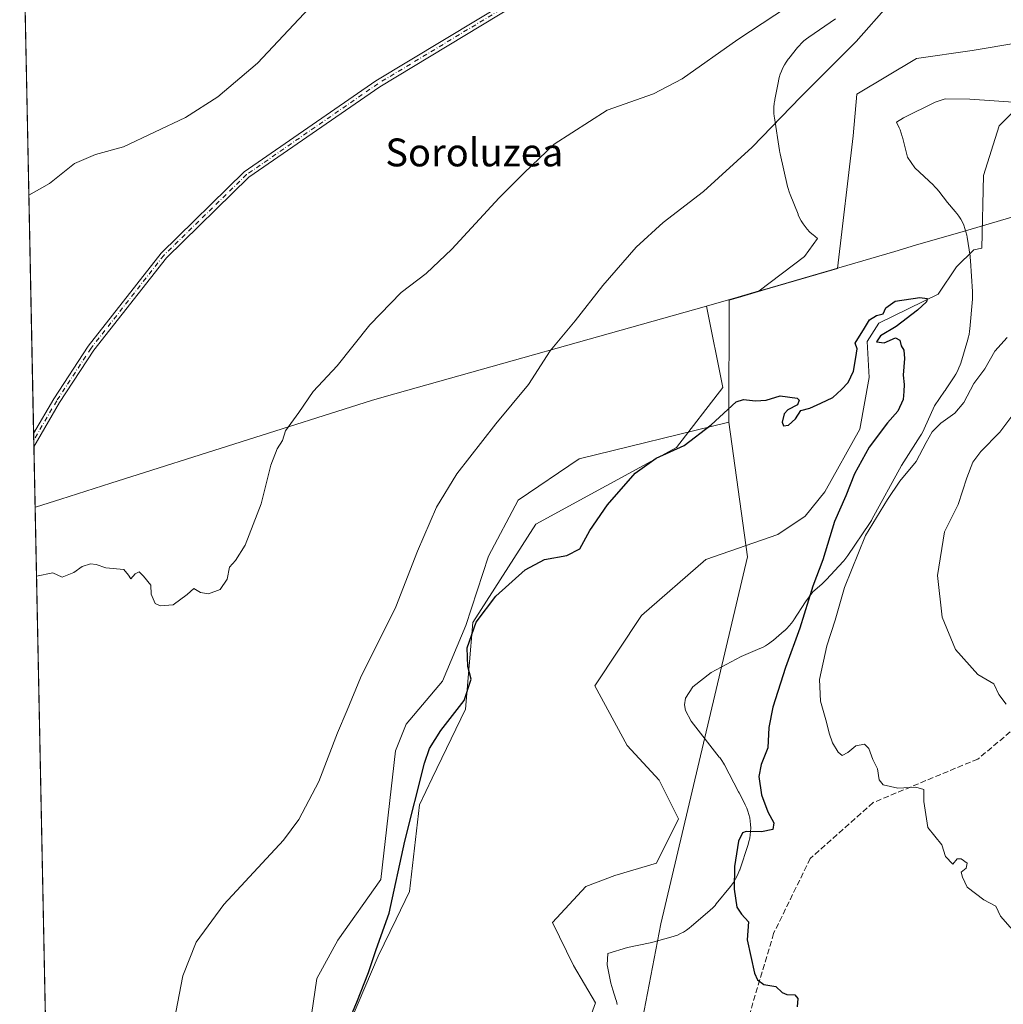
# Model space of a CAD drawing. Units: metres. Extents: x 637546 to 640990, y 4759887 to 4762269.
# Drawn here: x 637546 to 637829, y 4761838 to 4762120 of the extents above; entities that cross this region are included whole.
import ezdxf
from ezdxf.enums import TextEntityAlignment as Align

# ---------------------------------------------------------------- set-up
doc = ezdxf.new("R2010")
doc.units = ezdxf.units.M
doc.header["$MEASUREMENT"] = 0
doc.linetypes.add('DGN Style 3', pattern=[2.307223458686699, 1.648016756204785, -0.6592067024819142])
doc.linetypes.add('DGN Style 4', pattern=[2.6384748266838614, 1.318413404963828, -0.6592067024819142, 0.001648016756204785, -0.6592067024819142])
for name, color, linetype, lineweight in [('Arbolado forestal CxS', 92, 'Continuous', 0), ('Camino Cxs', 7, 'Continuous', 0), ('Camino eje', 30, 'DGN Style 4', 13), ('Comarca CxS', 21, 'Continuous', 0), ('Comunidad Autónoma CxS', 142, 'Continuous', 0), ('Corriente natural lineal', 142, 'Continuous', 13), ('Curva de nivel maestra', 30, 'Continuous', 30), ('Curva de nivel normal', 30, 'Continuous', 0), ('Espacio natural protegido', 121, 'Continuous', 13), ('Espacio natural protegido CxS', 121, 'Continuous', 0), ('Municipio', 91, 'Continuous', 13), ('Municipio CxS', 4, 'Continuous', 0), ('Prado CxS', 92, 'Continuous', 0), ('Provincia CxS', 1, 'Continuous', 0), ('Senda', 7, 'DGN Style 3', 0), ('Texto cartográfico', 7, 'Continuous', 0)]:
    doc.layers.add(name, color=color, linetype=linetype, lineweight=lineweight)
doc.styles.add('Style-Arial', font='txt')

# ---------------------------------------------------------------- blocks, each defined once
blk = doc.blocks.new('*U8')
at = {"layer": 'Arbolado forestal CxS', "color": 92, "linetype": 'Continuous', "lineweight": 0}
blk.add_polyline3d([(637721.1404999997, 4761813.444900001, 921.1377999999969), (637730.2121000001, 4761860.657299999, 921.9081000000006), (637755.0887000002, 4761966.036499999, 923.4216000000015), (637749.7509000005, 4762004.656500001, 924.8718999999984), (637749.8233000003, 4762039.759099999, 927.2761000000029), (637752.5340999998, 4762040.529300001, 927.2603999999993), (637760.2043000003, 4762042.7689, 927.2027999999991), (637780.9303000001, 4762048.8167, 926.7206000000006), (637785.3948999997, 4762086.878900001, 927.5820999999996), (637786.534, 4762098.842900001, 928.0338000000047), (637803.6272999998, 4762109.097300001, 928.6739999999991), (637819.5796999997, 4762111.375700001, 928.3331000000036), (637846.3591, 4762115.932700001, 928.258799999996)], dxfattribs=at)

msp = doc.modelspace()

# ---------------------------------------------------------------- linework, layer by layer
at = {"layer": 'Arbolado forestal CxS', "color": 92, "linetype": 'Continuous', "lineweight": 0}
for points in [[(637846.7805000005, 4762206.2093, 937.6952000000019), (637858.3240999999, 4762191.7049, 935.1981999999989), (637873.7072999999, 4762174.043099999, 930.7939000000043), (637871.1350999996, 4762166.268100001, 930.351999999999), (637876.5559, 4762145.556700001, 928.9401000000071), (637856.0443000002, 4762127.896299999, 928.6821000000054), (637846.3591, 4762115.932700001, 928.258799999996), (637819.5796999997, 4762111.375700001, 928.3331000000036), (637803.6272999998, 4762109.097300001, 928.6739999999991), (637786.534, 4762098.842900001, 928.0338000000047), (637785.3948999997, 4762086.878900001, 927.5820999999996), (637780.9303000001, 4762048.8167, 926.7206000000006), (637760.2043000003, 4762042.7689, 927.2027999999991), (637752.5340999998, 4762040.529300001, 927.2603999999993), (637749.8233000003, 4762039.759099999, 927.2761000000029), (637749.7509000005, 4762004.656500001, 924.8718999999984)], [(637749.7509000005, 4762004.656500001, 924.8718999999984), (637755.0887000002, 4761966.036499999, 923.4216000000015), (637730.2121000001, 4761860.657299999, 921.9081000000006), (637721.1404999997, 4761813.444900001, 921.1377999999969), (637724.4126000004, 4761781.762900001, 921.5795000000071), (637736.5559, 4761750.922499999, 921.9006999999983), (637749.6867000004, 4761704.860500001, 918.0311999999976), (637752.2648, 4761675.703299999, 918.8629999999977), (637747.8757999997, 4761645.7487, 916.6664000000019), (637735.4254999999, 4761607.350500001, 915.9815999999993), (637729.7955, 4761576.096899999, 915.2988000000041), (637707.7248999998, 4761510.2963, 914.0170000000071), (637686.8328999998, 4761456.324100001, 913.6307999999991), (637659.2937000003, 4761432.816500001, 913.4416000000057), (637641.0038999999, 4761405.7161, 912.2165999999999), (637620.8223000001, 4761399.531099999, 912.3981000000058), (637573.2445, 4761397.155900001, 910.8945999999996), (637562.5477, 4761389.954399999, 910.7731000000058)], [(637618.8753000004, 4761758.986099999, 925.2060999999958), (637631.4961000001, 4761845.024900001, 926.8329999999987), (637637.5944999997, 4761855.9647, 926.5717000000004), (637649.8942999998, 4761873.4003, 926.3732000000019), (637654.1224999997, 4761910.3369, 928.0969999999943), (637657.1199000003, 4761918.0285, 928.1189000000013), (637667.6333999997, 4761930.3409, 927.514599999995), (637674.2489, 4761946.3737, 926.6071999999986), (637680.7764999997, 4761966.215299999, 927.7201999999961), (637689.2971000001, 4761982.2919, 927.8695000000008), (637706.8069000002, 4761994.132099999, 926.7817000000069), (637749.7509000005, 4762004.656500001, 924.8718999999984), (637755.0887000002, 4761966.036499999, 923.4216000000015), (637730.2121000001, 4761860.657299999, 921.9081000000006), (637721.1404999997, 4761813.444900001, 921.1377999999969)], [(637749.7509000005, 4762004.656500001, 924.8718999999984), (637706.8069000002, 4761994.132099999, 926.7817000000069), (637689.2971000001, 4761982.2919, 927.8695000000008), (637680.7764999997, 4761966.215299999, 927.7201999999961), (637674.2489, 4761946.3737, 926.6071999999986), (637667.6333999997, 4761930.3409, 927.514599999995), (637657.1199000003, 4761918.0285, 928.1189000000013), (637654.1224999997, 4761910.3369, 928.0969999999943), (637649.8942999998, 4761873.4003, 926.3732000000019), (637637.5944999997, 4761855.9647, 926.5717000000004), (637631.4961000001, 4761845.024900001, 926.8329999999987), (637618.8753000004, 4761758.986099999, 925.2060999999958)]]:
    msp.add_polyline3d(points, dxfattribs=at)
at = {"layer": 'Camino Cxs', "color": 7, "linetype": 'Continuous', "lineweight": 0, "extrusion": (-0.01340356399225905, -0.02303759078073831, 0.9996447438381922), "elevation": -117315.1103834057, "flags": 128}
msp.add_lwpolyline([(-1843694.439164894, 4435115.678739897), (-1843694.439164895, 4435100.96373684)], dxfattribs=at)
at = {"layer": 'Camino Cxs', "color": 7, "linetype": 'Continuous', "lineweight": 0, "extrusion": (0.000641821279659492, -0.03191670115783645, 0.9994903262426538), "elevation": -150642.9172620598, "flags": 128}
msp.add_lwpolyline([(733162.3608864457, 4745826.823929572), (733162.3608864457, 4745830.670667299)], dxfattribs=at)
at = {"layer": 'Camino Cxs', "color": 7, "linetype": 'Continuous', "lineweight": 0}
msp.add_polyline3d([(637557.7285000002, 4762010.328700001, 936.0132000000013), (637550.3311000001, 4761997.614399999, 935.6209999999993), (637550.2538000002, 4762001.4584, 935.7437999999967), (637556.0261000004, 4762011.3795, 936.0638999999937), (637565.9167, 4762026.506300001, 936.3359999999958), (637586.8494999995, 4762053.253699999, 937.043399999995), (637610.7207000004, 4762076.5427, 938.1309999999941), (637648.4886999996, 4762102.689900001, 937.8899999999995), (637707.0669, 4762138.068700001, 938.0307999999932), (637789.3557000002, 4762184.4287, 938.8941000000051), (637821.7357000001, 4762205.7009, 938.9667000000045), (637826.5651000004, 4762205.798900001, 938.8090999999986), (637790.3901000004, 4762182.7159, 938.9020000000019), (637708.0749000004, 4762136.3411, 937.9997000000004), (637649.5758999997, 4762101.0101, 937.8024000000006), (637611.9971000003, 4762074.993899999, 937.995299999995), (637588.3419000005, 4762051.9157, 936.9382000000041), (637567.5440999996, 4762025.340700001, 936.3306000000011)], close=True, dxfattribs=at)
for points in [[(637550.2538000002, 4762001.4583, 935.7437999999967), (637556.0261000004, 4762011.3795, 936.0638999999937), (637565.9167, 4762026.506300001, 936.3359999999958), (637586.8494999995, 4762053.253699999, 937.043399999995), (637610.7207000004, 4762076.5427, 938.1309999999941), (637648.4886999996, 4762102.689900001, 937.8899999999995), (637707.0669, 4762138.068700001, 938.0307999999932), (637789.3557000002, 4762184.4287, 938.8941000000051), (637821.7357000001, 4762205.7009, 938.9667000000045)], [(637826.5651000004, 4762205.798900001, 938.8090999999986), (637790.3901000004, 4762182.7159, 938.9020000000019), (637708.0749000004, 4762136.3411, 937.9997000000004), (637649.5758999997, 4762101.0101, 937.8024000000006), (637611.9971000003, 4762074.993899999, 937.995299999995), (637588.3419000005, 4762051.9157, 936.9382000000041), (637567.5440999996, 4762025.340700001, 936.3306000000011), (637557.7285000002, 4762010.328700001, 936.0132000000013)]]:
    msp.add_polyline3d(points, dxfattribs=at)
at = {"layer": 'Camino eje', "color": 30, "linetype": 'DGN Style 4', "lineweight": 13}
msp.add_polyline3d([(637824.2017999999, 4762205.7509, 938.9052999999985), (637789.8728999998, 4762183.5723, 938.9170000000014), (637707.5708999997, 4762137.2049, 938.013300000006), (637649.0323000001, 4762101.8499, 937.854800000001), (637611.3589000005, 4762075.768300001, 938.0610000000015), (637587.5957000004, 4762052.5847, 936.9934000000068), (637566.7304999996, 4762025.9235, 936.3353999999963), (637556.8772999998, 4762010.8541, 936.045499999993), (637550.2923999998, 4761999.536400001, 935.6823000000004)], dxfattribs=at)
at = {"layer": 'Comarca CxS', "color": 21, "linetype": 'Continuous', "lineweight": 0, "flags": 128}
msp.add_lwpolyline([(637598.255346113, 4759886.801320602), (637592.7700010511, 4759886.689982377), (637563.2225, 4761356.390500001), (637562.0817999998, 4761413.1273), (637550.6791715362, 4761980.299245281), (637546.2600010515, 4762200.109982352), (637846.5713599082, 4762206.204955392), (637984.0980168146, 4762208.996111528), (638650.566972891, 4762222.522374423), (640942.5900010767, 4762269.039982352), (640963.0787645142, 4761274.526754312), (640977.6389543329, 4760567.783205758), (640990.2500010775, 4759955.649982377), (640870.2269977063, 4759953.213827842), (639628.7882434889, 4759928.015852726)], close=True, dxfattribs=at)
at = {"layer": 'Comunidad Autónoma CxS', "color": 142, "linetype": 'Continuous', "lineweight": 0, "flags": 128}
msp.add_lwpolyline([(637598.255346113, 4759886.801320602), (637592.7700010511, 4759886.689982377), (637563.2225, 4761356.390500001), (637562.0817999998, 4761413.1273), (637550.6791715362, 4761980.299245281), (637546.2600010515, 4762200.109982352), (637846.5713599082, 4762206.204955392), (637984.0980168146, 4762208.996111528), (638650.566972891, 4762222.522374423), (640942.5900010767, 4762269.039982352), (640963.0787645142, 4761274.526754312), (640977.6389543329, 4760567.783205758), (640990.2500010775, 4759955.649982377), (640870.2269977063, 4759953.213827842), (639628.7882434889, 4759928.015852726)], close=True, dxfattribs=at)
at = {"layer": 'Corriente natural lineal', "color": 142, "linetype": 'Continuous', "lineweight": 13}
msp.add_polyline3d([(637841.6131999996, 4762104.0656, 927.0850000000064), (637827.3256000001, 4762089.778000001, 926.2924999999959), (637822.8277000004, 4762075.490499999, 925.5773000000045), (637822.3827999998, 4762054.620800001, 925.306899999996), (637820.0619000001, 4762054.1503, 925.5994999999967), (637815.1018000003, 4762049.296700001, 925.2881999999954), (637809.8102000002, 4762041.465, 924.6587000000001), (637792.8110999997, 4762033.165200001, 924.4860999999946), (637789.4371999997, 4762027.8654, 924.5954000000056), (637790.0722000003, 4762017.4937, 924.3236999999936), (637787.3651000002, 4762002.7401, 924.0771999999997), (637777.2901, 4761984.6601, 923.7445000000008), (637771.6509999996, 4761977.738500001, 923.6916000000057), (637763.8459999999, 4761972.437000001, 923.6227999999975), (637743.2083999999, 4761965.293199999, 923.3668999999937), (637724.6875, 4761949.1536, 922.8165000000008), (637711.3168000003, 4761929.050600001, 922.9282999999997), (637720.6322, 4761911.8454, 922.3821999999927), (637729.7603000002, 4761901.9235, 922.0666000000057), (637735.3165999996, 4761890.811000001, 921.9407999999967), (637728.9665999999, 4761878.111, 921.6350999999995), (637717.0603, 4761874.539100001, 921.4630999999937), (637708.7259000001, 4761871.3641, 921.3249000000069), (637699.2008999997, 4761861.045299999, 920.9878000000026), (637705.1540000001, 4761848.7421, 920.9698999999965), (637711.5039999997, 4761838.026500001, 920.8133999999991), (637704.3602999998, 4761818.182700001, 920.3920000000071)], dxfattribs=at)
at = {"layer": 'Curva de nivel maestra', "color": 30, "linetype": 'Continuous', "lineweight": 30, "elevation": 925, "flags": 128}
msp.add_lwpolyline([(637640.0599999997, 4761831.190099999), (637642.9800000006, 4761838.1801), (637646.3899999997, 4761846.720100001), (637648.5999999996, 4761853.3201), (637652.2400000002, 4761863.7401), (637656.7400000002, 4761884.450099999), (637662.4000000004, 4761906.770099999), (637663.8899999997, 4761910.9901), (637667.0999999996, 4761916.1801), (637673.8499999996, 4761924.8101), (637675.7999999998, 4761930.940099999), (637674.8600000005, 4761934.5701), (637674.7100000001, 4761939.940099999), (637677.2400000002, 4761947.3201), (637682.9400000004, 4761954.7401), (637691.3200000003, 4761962.300100001), (637696.8200000003, 4761965.2601), (637703.2599999999, 4761966.440099999), (637706.9600000001, 4761968.3301), (637709.9000000004, 4761973.640100001), (637714.9500000002, 4761981.0101), (637722.8600000005, 4761990.100099999), (637728.8799999999, 4761994.380100001), (637736.9100000003, 4761997.9801), (637744.6900000004, 4762003.970100001), (637751.8700000001, 4762010.530099999), (637754.0099999999, 4762011.190099999), (637757.4299999997, 4762010.840100001), (637760.4299999997, 4762010.9801), (637764.4900000002, 4762012.220100001), (637769.3300000001, 4762011.610099999), (637769.9800000006, 4762011.0101), (637769.4900000002, 4762009.6801), (637766.7000000002, 4762008.270099999), (637765.6399999997, 4762007.090100001), (637765.0999999996, 4762004.7301), (637765.4100000003, 4762003.6501), (637766.8799999999, 4762003.840100001), (637768.8899999997, 4762005.690099999), (637770.4100000003, 4762008.040100001), (637772.9800000006, 4762008.690099999), (637776.2100000001, 4762010.130100001), (637779.6500000004, 4762011.770099999), (637782.0700000003, 4762014.100099999), (637784.0499999998, 4762016.0801), (637785.5199999996, 4762019.3301), (637786.1900000004, 4762023.280099999), (637786.5999999996, 4762025.7501), (637785.9800000006, 4762027.380100001), (637788.6900000004, 4762031.690099999), (637790.1600000003, 4762034.0701), (637792.1600000003, 4762035.290100001), (637794.0800000001, 4762035.8301), (637794.8499999996, 4762037.5101), (637797.5199999996, 4762039.420100001), (637804.5599999997, 4762040.5101), (637806.7000000002, 4762040.220100001), (637806.4500000002, 4762039.290100001), (637803.9500000002, 4762036.8301), (637797.75, 4762032.170100001), (637793.2999999998, 4762029.5001), (637792.1399999997, 4762027.7401), (637794.3300000001, 4762027.440099999), (637797.5800000001, 4762028.880100001), (637798.8399999999, 4762028.2401), (637799.2400000002, 4762026.640100001), (637799.9699999997, 4762025.370100001), (637800.1500000004, 4762022.9901), (637799.7599999999, 4762018.210100001), (637800.1100000005, 4762015.5001), (637799.9600000001, 4762013.5001), (637799.7599999999, 4762011.1801), (637798.25, 4762007.840100001), (637795.3099999997, 4762004.5101), (637790.0700000003, 4761997.5101), (637785.8499999996, 4761989.840100001), (637783.3200000003, 4761983.5101), (637780.0899999999, 4761976.1801), (637776.7400000002, 4761965.1601), (637773.8399999999, 4761957.640100001), (637770.0999999996, 4761945.590100001), (637766.0499999998, 4761934.2401), (637762.3799999999, 4761922.860099999), (637761.25, 4761917.030099999), (637760.9699999997, 4761911.220100001), (637759, 4761906.4101), (637758.3399999999, 4761902.950099999), (637759.1399999997, 4761897.670100001), (637761, 4761892.800100001), (637762.6500000004, 4761889.6601), (637762.3700000001, 4761887.720100001), (637759.0999999996, 4761887.0801), (637754.7000000002, 4761887.220100001), (637753.7100000001, 4761886.8101), (637752.4900000002, 4761884.4101), (637751.4199999999, 4761877.110099999), (637751.3200000003, 4761870.600099999), (637752.0999999996, 4761865.5001), (637753.4299999997, 4761863.4101), (637755.3799999999, 4761861.300100001), (637754.9900000002, 4761856.0701), (637757.0999999996, 4761846.520099999), (637757.9600000001, 4761844.640100001), (637759.8200000003, 4761843.2401), (637763.2599999999, 4761842.6801), (637765.0800000001, 4761840.960100001), (637766.4500000002, 4761840.350099999), (637768.7199999997, 4761840.3201), (637769.5599999997, 4761839.200099999), (637769.3899999997, 4761836.860099999)], dxfattribs=at)
at = {"layer": 'Curva de nivel normal', "color": 30, "linetype": 'Continuous', "lineweight": 0, "flags": 128}
for points, elevation in [([(637746.2334000003, 4762204.168600001), (637741.0099999999, 4762200.369999999), (637729.7999999998, 4762194.119999999), (637717.3899999997, 4762189.480000001), (637696.3799999999, 4762185.350000001), (637682.9000000004, 4762183.189999999), (637676.7199999997, 4762181.640000001), (637673.7699999996, 4762180.100000001), (637669.7699999996, 4762176.84), (637662.6200000001, 4762167.930000001), (637648.1600000003, 4762147.050000001), (637629.29, 4762123.51), (637614.5300000003, 4762107.789999999), (637603.1100000005, 4762098.130000001), (637593.8600000005, 4762092.16), (637576, 4762083.789999999), (637568.0199999996, 4762081.5), (637562, 4762078.949999999), (637554.7800000003, 4762073.26), (637548.8792000003, 4762069.831599999)], 940), ([(637769.9600000001, 4762126.27), (637752.3200000003, 4762114.539999999), (637736.4000000004, 4762103.279999999), (637728.1500000004, 4762099.01), (637714.8099999997, 4762094.230000001), (637699.6799999997, 4762084.550000001), (637691.0300000003, 4762076.33), (637683.8300000001, 4762069.140000001), (637670.29, 4762054.359999999), (637662.8600000005, 4762047.380000001), (637655.7599999999, 4762041.91), (637646.7699999996, 4762032.689999999), (637637.3799999999, 4762020.83), (637630.4900000002, 4762013.5), (637626.4000000004, 4762007.51), (637622.54, 4762002.180000001), (637621.6900000004, 4761999.460000001), (637620.1699999999, 4761997.029999999), (637618.3399999999, 4761992.350000001), (637615.54, 4761981.230000001), (637610.9299999997, 4761969.380000001), (637608.1500000004, 4761965.01), (637606.4400000004, 4761963.050000001), (637605.7800000003, 4761959.640000001), (637603.7800000003, 4761956.630000001), (637600.4400000004, 4761955.460000001), (637598.1100000005, 4761955.83), (637596.2599999999, 4761956.980000001), (637594.3600000005, 4761955.210000001), (637590.2599999999, 4761952.25), (637586.5999999996, 4761951.939999999), (637585.1500000004, 4761952.619999999), (637584.5800000001, 4761953.980000001), (637583.9699999997, 4761955.369999999), (637583.8499999996, 4761957.92), (637581.7599999999, 4761960.49), (637580.5800000001, 4761961.77), (637579.3600000005, 4761961.199999999), (637578.1799999997, 4761959.76), (637577.4500000002, 4761960.779999999), (637576.1200000001, 4761962.369999999), (637570.9800000006, 4761962.859999999), (637568.2300000006, 4761963.859999999), (637566.5800000001, 4761964.08), (637564.2300000006, 4761963.300000001), (637561.7800000003, 4761961.51), (637558.4400000004, 4761960.24), (637555.7800000003, 4761961.41), (637551.1100000005, 4761960.5), (637551.0776000004, 4761960.482600001)], 935), ([(637795.7699999996, 4762124.699999999), (637786.3099999997, 4762114.029999999), (637770.3799999999, 4762098.130000001), (637756.4500000002, 4762083.609999999), (637742.5, 4762070.930000001), (637730.8899999997, 4762062.060000001), (637723.1900000004, 4762054.99), (637713.5999999996, 4762043.960000001), (637705.6399999997, 4762033.83), (637698.4699999997, 4762025.17), (637692.25, 4762015.5), (637682.8600000005, 4762004.27), (637671.7000000002, 4761989.9), (637665.8700000001, 4761980.32), (637660.4000000004, 4761967.680000001), (637654.1799999997, 4761951.66), (637644.0700000003, 4761931.279999999), (637640.1900000004, 4761922.039999999), (637637.5, 4761915.529999999), (637632.1299999999, 4761901.539999999), (637626.3499999996, 4761890.66), (637621.9600000001, 4761884.689999999), (637604.8799999999, 4761866.189999999), (637596.9199999999, 4761855.4), (637593.1200000001, 4761845.730000001), (637590.5499999998, 4761832.82)], 930), ([(637833.9400000004, 4761855.84), (637827.7000000002, 4761862.92), (637826.3499999996, 4761865.76), (637822.9600000001, 4761867.539999999), (637818.1200000001, 4761871.220000001), (637816.8399999999, 4761874.119999999), (637816.4699999997, 4761875.52), (637817.8399999999, 4761876.699999999), (637818.1799999997, 4761878.119999999), (637816.4100000003, 4761879.32), (637815.2599999999, 4761879.369999999), (637814.04, 4761877.789999999), (637811.9699999997, 4761880.029999999), (637810.8600000005, 4761883.350000001), (637806.8899999997, 4761888.300000001), (637805.7400000002, 4761895.82), (637805.6799999997, 4761899.199999999), (637803.4299999997, 4761899.880000001), (637798.2999999998, 4761899.59), (637794.0199999996, 4761900.600000001), (637792.8600000005, 4761902.050000001), (637792.4600000001, 4761905.180000001), (637791.0499999998, 4761907.84), (637789.9800000006, 4761911), (637788.7000000002, 4761912.24), (637786.2000000002, 4761911.779999999), (637783.8799999999, 4761909.83), (637782.2599999999, 4761909.02), (637781.1699999999, 4761909.92), (637779.5, 4761912.65), (637778.5099999999, 4761915.4), (637777.8300000001, 4761918.529999999), (637776.0599999997, 4761924.619999999), (637775.7400000002, 4761930.779999999), (637777.8899999997, 4761940.51), (637780.2999999998, 4761947.859999999), (637782.9699999997, 4761957.26), (637789.0099999999, 4761972.199999999), (637795.2599999999, 4761982.51), (637798.8200000003, 4761987.810000001), (637803.5099999999, 4761993.380000001), (637806.3499999996, 4761998.880000001), (637808.1600000003, 4762001.930000001), (637810.6100000005, 4762004.449999999), (637814.6200000001, 4762007.310000001), (637817.1799999997, 4762010.32), (637820.1100000005, 4762015.77), (637823.1900000004, 4762019.980000001), (637826.1200000001, 4762025.119999999), (637829.6500000004, 4762028.99)], 930), ([(637829.3300000001, 4761923.710000001), (637827.29, 4761926.52), (637825.7999999998, 4761929.539999999), (637821.1699999999, 4761932.230000001), (637814.79, 4761939.460000001), (637811, 4761948.720000001), (637809.6200000001, 4761960.699999999), (637811.6100000005, 4761973.199999999), (637815.6100000005, 4761981.060000001), (637818.0499999998, 4761988.689999999), (637819.7400000002, 4761993.180000001), (637822.0599999997, 4761996.25), (637827.4900000002, 4762001.800000001), (637831.8399999999, 4762007.58)], 935)]:
    msp.add_lwpolyline(points, dxfattribs=dict(at, elevation=elevation))
at = {"layer": 'Espacio natural protegido', "color": 121, "linetype": 'Continuous', "lineweight": 13, "flags": 128}
for points in [[(637758.4861000016, 4762042.3751), (637771.4994000018, 4762052.3091), (637775.1852000006, 4762057.390400001), (637773.8305000007, 4762058.539100001), (637773.6425000007, 4762058.702099999), (637772.9265000004, 4762059.373199998), (637772.2555000011, 4762060.089199997), (637771.6326000021, 4762060.848200001), (637771.0606000023, 4762061.646200002), (637770.5426000013, 4762062.479200002), (637770.0796000002, 4762063.345200002), (637769.6746000017, 4762064.239200001), (637769.6156, 4762064.384199998), (637767.3347000001, 4762070.058299999), (637767.0478000013, 4762070.831200002), (637766.7628000014, 4762071.771299999), (637766.6168000012, 4762072.363299999), (637764.5119000005, 4762081.728299999), (637764.4349999997, 4762082.092300001), (637764.328000001, 4762082.695299998), (637762.8581000011, 4762092.074400002), (637762.8051000012, 4762092.439400001), (637762.7091000002, 4762093.416400002), (637762.6771000014, 4762094.3974), (637762.7091000002, 4762095.378500001), (637762.7580000019, 4762095.8761), (637762.8051000012, 4762096.355399998), (637762.8471000012, 4762096.607399999), (637762.9472000005, 4762097.229400001), (637762.965200001, 4762097.323399998), (637763.9781999999, 4762102.591400002), (637763.9962000002, 4762102.685399998), (637764.2192000023, 4762103.641400003), (637764.5042000022, 4762104.581400001), (637764.8492000003, 4762105.499399997), (637765.2553000007, 4762106.393399999), (637765.717300001, 4762107.259400001), (637766.2363000007, 4762108.093400001), (637766.8073000017, 4762108.891300002), (637766.9833000009, 4762109.115399999), (637769.4593000002, 4762112.218300001), (637769.9063000008, 4762112.752299998), (637770.5773000002, 4762113.469299999), (637771.2943000013, 4762114.140300001), (637772.0523000016, 4762114.7623), (637772.6953000017, 4762115.229300001), (637780.338400001, 4762120.4752)], [(637831.4127000008, 4762096.6141), (637818.8788000017, 4762097.4453), (637811.8267999999, 4762097.565500001), (637808.9658000023, 4762096.583500002), (637799.9078000007, 4762092.038700001), (637797.8558000014, 4762090.867700002), (637798.6447000006, 4762089.168700002), (637798.8978000005, 4762088.592700002), (637799.2437000008, 4762087.674699998), (637799.5288000018, 4762086.734700002), (637799.5938000005, 4762086.483700001), (637801.0157000008, 4762080.7856), (637803.1477000008, 4762077.699599998), (637808.4695000006, 4762072.698499998), (637808.8044999997, 4762072.3745), (637809.4755000012, 4762071.6574), (637810.0073999999, 4762071.0154), (637812.5524000018, 4762067.764400002), (637814.7293000015, 4762065.2163), (637815.2233000007, 4762064.605300001), (637815.7952000016, 4762063.807300001), (637816.3133000014, 4762062.974300004), (637816.7762000016, 4762062.108300001), (637817.1812000023, 4762061.214300001), (637817.5262000005, 4762060.295300002), (637817.7136000014, 4762059.6788)], [(637817.7136000014, 4762059.6788), (637817.8112000005, 4762059.3562), (637818.0342000002, 4762058.4003), (637818.144100001, 4762057.781300002), (637818.9851000002, 4762052.379300003), (637819.0351000016, 4762052.030300002), (637819.1310000018, 4762051.053300002), (637819.1350000012, 4762050.998299999), (637819.6769000009, 4762042.233200002), (637819.6739000002, 4762040.3262), (637819.6509000014, 4762040.023300001), (637818.9177, 4762031.490300001), (637818.8447000021, 4762030.8163), (637818.6847000011, 4762029.848300003), (637818.4617000014, 4762028.892299999), (637818.3377000011, 4762028.456300001), (637816.3006000002, 4762021.679300002), (637816.1396000005, 4762021.175300002), (637815.7935000004, 4762020.257300003), (637815.3886000006, 4762019.363300002), (637814.9255000006, 4762018.497400001), (637814.4404999994, 4762017.713400003), (637811.9675000011, 4762013.980399999), (637811.9345000011, 4762013.930400002), (637811.6945000021, 4762013.5814), (637808.7413999998, 4762009.421500001), (637805.8223000007, 4762002.758500001), (637805.5362999997, 4762002.143500002), (637805.0743000016, 4762001.277500001), (637804.7162000006, 4762000.689499998), (637799.3052000004, 4761992.237600001), (637790.820000002, 4761976.760900001), (637790.6580000013, 4761976.471899999), (637790.1390000016, 4761975.637800001), (637790.0900000011, 4761975.564800002), (637783.9029000017, 4761966.422900001), (637783.3809000012, 4761965.697900001), (637782.7579000012, 4761964.939999999), (637782.5449000003, 4761964.701999998), (637777.8099000001, 4761959.528999999), (637777.3518000006, 4761959.050100001), (637776.6348000017, 4761958.379100001), (637776.4178000012, 4761958.192099998), (637773.825800001, 4761956.005100003), (637771.7796999998, 4761953.168200001), (637768.3977000006, 4761947.948200002), (637768.2806000018, 4761947.772200001), (637767.7087000008, 4761946.9742), (637767.0857000009, 4761946.2153), (637766.4146000005, 4761945.499299998), (637765.6986000005, 4761944.828299998), (637765.6247000003, 4761944.763300002), (637762.6226000021, 4761942.165300002), (637761.9375999997, 4761941.607299998), (637761.1406000004, 4761941.035399998), (637760.3066000015, 4761940.517400002), (637759.4406000016, 4761940.0544), (637758.6856000023, 4761939.707400001), (637753.3346000002, 4761937.427499998), (637744.6465999996, 4761932.8277), (637739.4325999998, 4761928.722900001), (637737.3305000003, 4761925.439800002), (637737.0415000007, 4761923.519800002), (637737.3344999999, 4761921.880799998), (637738.9135000014, 4761918.859800002), (637747.0301000014, 4761908.5456), (637747.1432000005, 4761908.399700002), (637747.7151000014, 4761907.602700002), (637748.2331000003, 4761906.768599999), (637748.490100001, 4761906.305600001), (637752.5710000026, 4761898.623600001), (637752.7200000011, 4761898.335500002), (637754.4338999997, 4761894.9335), (637754.4908000005, 4761894.8185), (637754.8958999999, 4761893.924499999), (637755.2418000002, 4761893.005499999), (637755.5268000002, 4761892.066500001), (637755.7489, 4761891.110499999), (637755.9088000022, 4761890.142500003), (637756.005800002, 4761889.165500001), (637756.0378000009, 4761888.184500001), (637756.005700001, 4761887.2035), (637755.9087000013, 4761886.226500003), (637755.7488000013, 4761885.258400002), (637755.5267000014, 4761884.302500002), (637755.2807000007, 4761883.480499999), (637752.8726000022, 4761876.188600001), (637752.8336000007, 4761876.071499998), (637752.4876000016, 4761875.152499998), (637752.0826000011, 4761874.258500001), (637751.619500001, 4761873.3926), (637751.1015, 4761872.559599999), (637750.5295000002, 4761871.761600002), (637750.2575000023, 4761871.417500001), (637746.1555000008, 4761866.383600002), (637745.8054000011, 4761865.968699999), (637745.1345000007, 4761865.251700002), (637744.4174000006, 4761864.580700003), (637744.3424000008, 4761864.515700002), (637739.0873999997, 4761859.9688), (637738.4044000016, 4761859.410799999), (637737.6064000013, 4761858.839900001), (637736.7724000004, 4761858.320800003), (637735.9064000003, 4761857.858900002), (637735.012400001, 4761857.452900002), (637734.0944000002, 4761857.1078), (637733.1543000003, 4761856.822899999), (637733.0954000019, 4761856.8069), (637727.9094000015, 4761855.440000001), (637727.1994000007, 4761855.272), (637720.6343999997, 4761853.879200002), (637715.0664000018, 4761852.177300001), (637714.998500001, 4761852.136299998), (637714.8044000004, 4761848.887299999), (637715.9143000003, 4761843.6622), (637716.5063000001, 4761841.7242), (637717.3473000017, 4761838.971200002), (637717.4902, 4761838.472200003), (637717.7132000021, 4761837.516199999)], [(637743.331100001, 4762038.038000002), (637752.3771000016, 4762040.590099998), (637758.4861000016, 4762042.3751)], [(637640.0636000015, 4761830.0497), (637643.3917000009, 4761837.8997), (637649.116900001, 4761851.4046), (637654.2675000001, 4761861.987100001), (637658.1692000018, 4761870.003400001), (637660.9556000012, 4761894.802400001), (637664.6547000004, 4761902.506300002), (637674.185900002, 4761922.356100001), (637676.2753000003, 4761947.155), (637694.3806, 4761975.397700001), (637734.768700001, 4761997.439900001), (637748.0000000005, 4762014.661600002), (637743.331100001, 4762038.038000002)]]:
    msp.add_lwpolyline(points, dxfattribs=at)
at = {"layer": 'Espacio natural protegido CxS', "color": 121, "linetype": 'Continuous', "lineweight": 0, "flags": 128}
for points in [[(637640.0636000008, 4761830.049699999), (637643.3917000003, 4761837.899700001), (637649.1169000004, 4761851.404599999), (637654.2674999996, 4761861.987100001), (637658.1692000012, 4761870.0034), (637660.9556000006, 4761894.802400001), (637664.6546999998, 4761902.506300001), (637674.1858999992, 4761922.3561), (637676.2753, 4761947.154999999), (637694.3805999995, 4761975.397700001), (637734.7687000004, 4761997.439900001), (637747.9999999999, 4762014.6616), (637743.3310666669, 4762038.037966667), (637752.3770666675, 4762040.590099999), (637758.4860666674, 4762042.375066668), (637771.499399999, 4762052.309099999), (637775.1852000002, 4762057.3904), (637773.8305000003, 4762058.539100001), (637773.6425000001, 4762058.702099998), (637772.9264999998, 4762059.373199998), (637772.2555000006, 4762060.089199998), (637771.6325999993, 4762060.8482), (637771.0605999995, 4762061.6462), (637770.5426000007, 4762062.479200001), (637770.0795999995, 4762063.3452), (637769.6745999989, 4762064.239200001), (637769.6155999994, 4762064.384199998), (637767.3346999995, 4762070.058300001), (637767.0478000008, 4762070.831200001), (637766.7627999987, 4762071.771299998), (637766.6168000007, 4762072.363299998), (637764.5118999999, 4762081.7283), (637764.4349999991, 4762082.092300001), (637764.3280000003, 4762082.6953), (637762.8581000007, 4762092.0744), (637762.8051000006, 4762092.439400001), (637762.7090999996, 4762093.416400001), (637762.6771000008, 4762094.397399999), (637762.7090999996, 4762095.378500001), (637762.7580000013, 4762095.876099999), (637762.8051000006, 4762096.355399999), (637762.8471000006, 4762096.607399999), (637762.9471999999, 4762097.229400001), (637762.9652000003, 4762097.323399999), (637763.9781999993, 4762102.5914), (637763.9961999995, 4762102.6854), (637764.2191999994, 4762103.641400001), (637764.5041999995, 4762104.5814), (637764.8491999997, 4762105.499399999), (637765.2553000001, 4762106.393399999), (637765.7173000004, 4762107.2594), (637766.2363000001, 4762108.093399999), (637766.8073000011, 4762108.8913), (637766.9833000003, 4762109.1154), (637769.4592999996, 4762112.2183), (637769.9063000003, 4762112.7523), (637770.5772999997, 4762113.4693), (637771.2943000008, 4762114.1403), (637772.0522999987, 4762114.762299999), (637772.6952999989, 4762115.2293), (637780.3384000005, 4762120.475199999)], [(637831.4127000002, 4762096.6141), (637818.8788000012, 4762097.4453), (637811.8267999995, 4762097.5655), (637808.9657999997, 4762096.583500001), (637799.9078000003, 4762092.038700001), (637797.8558000008, 4762090.8677), (637798.6447, 4762089.1687), (637798.8977999999, 4762088.592700001), (637799.2437000002, 4762087.674699999), (637799.5288000013, 4762086.734700001), (637799.5937999999, 4762086.483700001), (637801.0157000005, 4762080.785599999), (637803.1477000002, 4762077.699599999), (637808.4695, 4762072.698499999), (637808.8044999992, 4762072.3745), (637809.4755000006, 4762071.6574), (637810.0073999992, 4762071.0154), (637812.5524000013, 4762067.764400001), (637814.7292999988, 4762065.216299999), (637815.2233000001, 4762064.6053), (637815.7951999988, 4762063.8073), (637816.3132999986, 4762062.974300002), (637816.7762000011, 4762062.108299999), (637817.1811999995, 4762061.2143), (637817.5261999998, 4762060.2953), (637817.713552752, 4762059.678819457), (637817.8111999999, 4762059.356199999), (637818.0341999996, 4762058.4003), (637818.1441000004, 4762057.781300001), (637818.9850999997, 4762052.379300001), (637819.035100001, 4762052.030300001), (637819.1310000012, 4762051.053300001), (637819.1350000006, 4762050.998299999), (637819.6769000003, 4762042.233200002), (637819.6738999997, 4762040.326199999), (637819.6509000009, 4762040.0233), (637818.9176999994, 4762031.490300001), (637818.8446999993, 4762030.816299999), (637818.6847000006, 4762029.848300002), (637818.4617000008, 4762028.892299999), (637818.3377000005, 4762028.456299999), (637816.3005999996, 4762021.679300001), (637816.1395999999, 4762021.1753), (637815.7934999998, 4762020.257300002), (637815.3886000002, 4762019.3633), (637814.9255000001, 4762018.497400001), (637814.4404999989, 4762017.713400002), (637811.9675000005, 4762013.9804), (637811.9345000007, 4762013.930400001), (637811.6944999993, 4762013.581399999), (637808.7413999992, 4762009.4215), (637805.8223000001, 4762002.758500001), (637805.5362999992, 4762002.1435), (637805.0743000011, 4762001.2775), (637804.7162, 4762000.689499999), (637799.3051999998, 4761992.237600001), (637790.8199999993, 4761976.7609), (637790.6580000008, 4761976.471899998), (637790.1390000011, 4761975.637800001), (637790.0900000005, 4761975.564800001), (637783.9029000012, 4761966.422900001), (637783.3809000006, 4761965.6979), (637782.7579000007, 4761964.939999999), (637782.5448999997, 4761964.701999999), (637777.8098999995, 4761959.528999999), (637777.3518000002, 4761959.050100001), (637776.6348000012, 4761958.379100001), (637776.4178000008, 4761958.192099999), (637773.8258000005, 4761956.005100002), (637771.7796999993, 4761953.1682), (637768.3976999999, 4761947.948200001), (637768.2806000012, 4761947.7722), (637767.7087000002, 4761946.974199999), (637767.0857000003, 4761946.215299999), (637766.4145999999, 4761945.499299998), (637765.6985999999, 4761944.828299999), (637765.6246999997, 4761944.763300001), (637762.6225999994, 4761942.165300001), (637761.9375999991, 4761941.607299999), (637761.1405999998, 4761941.035399999), (637760.3065999988, 4761940.5174), (637759.4406000011, 4761940.054400001), (637758.6855999995, 4761939.707399999), (637753.3345999996, 4761937.427499999), (637744.646599999, 4761932.827699999), (637739.4325999992, 4761928.722899999), (637737.3304999997, 4761925.439800001), (637737.0415000002, 4761923.519800001), (637737.3344999992, 4761921.880799999), (637738.9135000008, 4761918.859800001), (637747.0301000008, 4761908.5456), (637747.1431999999, 4761908.399700001), (637747.7150999987, 4761907.602700002), (637748.2330999997, 4761906.768599999), (637748.4901000004, 4761906.305600001), (637752.5709999996, 4761898.623600001), (637752.7200000006, 4761898.335500001), (637754.4338999991, 4761894.933499999), (637754.4907999999, 4761894.818499999), (637754.8958999994, 4761893.924500001), (637755.2417999997, 4761893.0055), (637755.5267999996, 4761892.066500001), (637755.7488999995, 4761891.110500001), (637755.9087999995, 4761890.142500001), (637756.0058000014, 4761889.1655), (637756.0378000003, 4761888.184500001), (637756.0057000006, 4761887.2035), (637755.9087000008, 4761886.226500002), (637755.7488000008, 4761885.258400001), (637755.5267000009, 4761884.3025), (637755.2807000001, 4761883.4805), (637752.8725999994, 4761876.1886), (637752.8336000004, 4761876.071499999), (637752.4875999988, 4761875.1525), (637752.0826000005, 4761874.258500001), (637751.6195000004, 4761873.3926), (637751.1014999994, 4761872.559599999), (637750.5294999996, 4761871.761600001), (637750.2574999994, 4761871.417500001), (637746.1555000002, 4761866.3836), (637745.8054000007, 4761865.968699999), (637745.1345, 4761865.251700001), (637744.4174, 4761864.580700002), (637744.3424000002, 4761864.5157), (637739.0873999991, 4761859.968800001), (637738.404400001, 4761859.410800001), (637737.6064000007, 4761858.8399), (637736.7723999998, 4761858.320800002), (637735.9063999997, 4761857.8589), (637735.0124000006, 4761857.452900001), (637734.0943999996, 4761857.107799999), (637733.1542999997, 4761856.822899999), (637733.0953999991, 4761856.8069), (637727.9094000009, 4761855.439999999), (637727.1994, 4761855.272), (637720.6343999992, 4761853.8792), (637715.066399999, 4761852.177300001), (637714.9985000005, 4761852.136299998), (637714.8043999998, 4761848.8873), (637715.9142999997, 4761843.662199999), (637716.5062999995, 4761841.724199999), (637717.3472999989, 4761838.971200001), (637717.4901999994, 4761838.472200002), (637717.7131999994, 4761837.516199999)]]:
    msp.add_lwpolyline(points, dxfattribs=at)
at = {"layer": 'Municipio', "color": 91, "linetype": 'Continuous', "lineweight": 13, "flags": 128}
for points in [[(637817.7136000014, 4762059.6788), (637836.7640000014, 4762065.244999999), (637917.1320000021, 4762087.652000001), (638007.4500000014, 4762114.338999998), (638034.990000001, 4762122.289000003), (638077.4130000012, 4762123.813), (638126.6150000016, 4762129.292999999), (638162.26, 4762150.766000003), (638175.9420000013, 4762158.935000001), (638201.3580000004, 4762165.189), (638220.7060000004, 4762169.918000001), (638251.5480000012, 4762178.065000001), (638286.958000001, 4762186.562000002), (638303.4450000013, 4762188.306999999), (638325.35, 4762186.349000001), (638358.0990000011, 4762182.457000002), (638393.7850000006, 4762177.991000001), (638431.9940000002, 4762174.339999998), (638458.0610000005, 4762167.893), (638487.8770000003, 4762158.472), (638513.7000000019, 4762151.511000001), (638529.525000001, 4762148.536000002)], [(637817.7136000014, 4762059.6788), (637836.7640000014, 4762065.244999999), (637917.1320000021, 4762087.652000001), (638007.4500000014, 4762114.338999998), (638034.990000001, 4762122.289000003), (638077.4130000012, 4762123.813), (638126.6150000016, 4762129.292999999), (638162.26, 4762150.766000003), (638175.9420000013, 4762158.935000001), (638201.3580000004, 4762165.189), (638220.7060000004, 4762169.918000001), (638251.5480000012, 4762178.065000001), (638286.958000001, 4762186.562000002), (638303.4450000013, 4762188.306999999), (638325.35, 4762186.349000001), (638358.0990000011, 4762182.457000002), (638393.7850000006, 4762177.991000001), (638431.9940000002, 4762174.339999998), (638458.0610000005, 4762167.893), (638487.8770000003, 4762158.472), (638513.7000000019, 4762151.511000001), (638529.525000001, 4762148.536000002)], [(637758.4861000016, 4762042.3751), (637760.044000001, 4762042.830000001), (637797.3660000016, 4762053.735), (637803.3229999997, 4762055.474000001), (637817.7136000014, 4762059.6788)], [(637758.4861000016, 4762042.3751), (637760.044000001, 4762042.830000001), (637797.3660000016, 4762053.735), (637803.3229999997, 4762055.474000001), (637817.7136000014, 4762059.6788)], [(637743.331100001, 4762038.038000002), (637752.3771000016, 4762040.590099998), (637758.4861000016, 4762042.3751)], [(637743.331100001, 4762038.038000002), (637752.3771000016, 4762040.590099998), (637758.4861000016, 4762042.3751)], [(637550.6791715368, 4761980.299245281), (637551.0680000001, 4761980.373000001), (637558.0790000006, 4761982.600000001), (637572.4360000008, 4761987.161), (637647.2510000007, 4762010.926000001), (637650.8440000013, 4762011.938999998), (637743.331100001, 4762038.038000002)], [(637550.6791715368, 4761980.299245281), (637551.0680000001, 4761980.373000001), (637558.0790000006, 4761982.600000001), (637572.4360000008, 4761987.161), (637647.2510000007, 4762010.926000001), (637650.8440000013, 4762011.938999998), (637743.331100001, 4762038.038000002)]]:
    msp.add_lwpolyline(points, dxfattribs=at)
at = {"layer": 'Municipio CxS', "color": 4, "linetype": 'Continuous', "lineweight": 0, "flags": 128}
for points in [[(638007.4500000008, 4762114.338999999), (637917.1319999992, 4762087.652), (637836.7640000008, 4762065.244999998), (637817.713552752, 4762059.678819457), (637803.3229999992, 4762055.473999999), (637797.366000001, 4762053.734999999), (637760.0440000005, 4762042.83), (637758.4860666674, 4762042.375066668), (637752.3770666675, 4762040.590099999), (637743.3310666669, 4762038.037966667), (637650.8440000007, 4762011.938999998), (637647.2510000002, 4762010.926), (637572.4360000002, 4761987.160999999), (637558.079, 4761982.599999999), (637551.0679999995, 4761980.372999999), (637550.6791715362, 4761980.299245281), (637546.2600010515, 4762200.109982352), (637846.5713599082, 4762206.204955392), (637984.0980168146, 4762208.996111528), (638650.566972891, 4762222.522374423)], [(637592.7700010511, 4759886.689982377), (637563.2225, 4761356.390500001), (637562.0817999998, 4761413.1273), (637550.6791715362, 4761980.299245281), (637551.0679999995, 4761980.372999999), (637558.079, 4761982.599999999), (637572.4360000002, 4761987.160999999), (637647.2510000002, 4762010.926), (637650.8440000007, 4762011.938999998), (637743.3310666669, 4762038.037966667), (637752.3770666675, 4762040.590099999), (637758.4860666674, 4762042.375066668), (637760.0440000005, 4762042.83), (637797.366000001, 4762053.734999999), (637803.3229999992, 4762055.473999999), (637817.713552752, 4762059.678819457), (637836.7640000008, 4762065.244999998), (637917.1319999992, 4762087.652), (638007.4500000008, 4762114.338999999)]]:
    msp.add_lwpolyline(points, dxfattribs=at)
at = {"layer": 'Prado CxS', "color": 92, "linetype": 'Continuous', "lineweight": 0, "extrusion": (0.0002182151203408704, -0.01085363284491244, 0.9999410737819651), "elevation": -50610.18697079672, "flags": 128}
msp.add_lwpolyline([(637550.0344097106, 4761732.631429281), (637546.4308851247, 4761911.85378591)], dxfattribs=at)
at = {"layer": 'Prado CxS', "color": 92, "linetype": 'Continuous', "lineweight": 0, "extrusion": (0.0007254484758835168, -0.03612207213542996, 0.9993471216895318), "elevation": -170615.7007635511, "flags": 128}
msp.add_lwpolyline([(733038.8866665157, 4745171.768004405), (733038.8866665157, 4745173.691647878)], dxfattribs=at)
at = {"layer": 'Prado CxS', "color": 92, "linetype": 'Continuous', "lineweight": 0, "extrusion": (0.0007273263696514637, -0.03612199662133258, 0.9993471230540669), "elevation": -170614.1439124569, "flags": 128}
msp.add_lwpolyline([(733285.8343814306, 4745131.745027185), (733285.8343814309, 4745133.668672668)], dxfattribs=at)
at = {"layer": 'Prado CxS', "color": 92, "linetype": 'Continuous', "lineweight": 0, "extrusion": (0.0005258929281610601, -0.02615816989109177, 0.9996576782001811), "elevation": -123294.5581889967, "flags": 128}
msp.add_lwpolyline([(733139.0373902655, 4746211.375276905), (733139.0373902654, 4746619.658498842)], dxfattribs=at)
at = {"layer": 'Prado CxS', "color": 92, "linetype": 'Continuous', "lineweight": 0}
for points in [[(637561.7633999997, 4761428.965299999, 913.931899999996), (637546.2599999999, 4762200.109999999, 935.5641000000032), (637846.7806000002, 4762206.209200001, 937.6952000000019)], [(637846.7805000005, 4762206.2093, 937.6952000000019), (637858.3240999999, 4762191.7049, 935.1981999999989), (637873.7072999999, 4762174.043099999, 930.7939000000043), (637871.1350999996, 4762166.268100001, 930.351999999999), (637876.5559, 4762145.556700001, 928.9401000000071), (637856.0443000002, 4762127.896299999, 928.6821000000054), (637846.3591, 4762115.932700001, 928.258799999996), (637819.5796999997, 4762111.375700001, 928.3331000000036), (637803.6272999998, 4762109.097300001, 928.6739999999991), (637786.534, 4762098.842900001, 928.0338000000047), (637785.3948999997, 4762086.878900001, 927.5820999999996), (637780.9303000001, 4762048.8167, 926.7206000000006), (637760.2043000003, 4762042.7689, 927.2027999999991), (637752.5340999998, 4762040.529300001, 927.2603999999993), (637749.8233000003, 4762039.759099999, 927.2761000000029), (637749.7509000005, 4762004.656500001, 924.8718999999984)], [(637846.3591, 4762115.932700001, 928.258799999996), (637819.5796999997, 4762111.375700001, 928.3331000000036), (637803.6272999998, 4762109.097300001, 928.6739999999991), (637786.534, 4762098.842900001, 928.0338000000047), (637785.3948999997, 4762086.878900001, 927.5820999999996), (637780.9303000001, 4762048.8167, 926.7206000000006), (637760.2043000003, 4762042.7689, 927.2027999999991), (637752.5340999998, 4762040.529300001, 927.2603999999993), (637749.8233000003, 4762039.759099999, 927.2761000000029), (637749.7509000005, 4762004.656500001, 924.8718999999984), (637706.8069000002, 4761994.132099999, 926.7817000000069), (637689.2971000001, 4761982.2919, 927.8695000000008), (637680.7764999997, 4761966.215299999, 927.7201999999961), (637674.2489, 4761946.3737, 926.6071999999986), (637667.6333999997, 4761930.3409, 927.514599999995), (637657.1199000003, 4761918.0285, 928.1189000000013), (637654.1224999997, 4761910.3369, 928.0969999999943), (637649.8942999998, 4761873.4003, 926.3732000000019), (637637.5944999997, 4761855.9647, 926.5717000000004), (637631.4961000001, 4761845.024900001, 926.8329999999987), (637618.8753000004, 4761758.986099999, 925.2060999999958)], [(637749.7509000005, 4762004.656500001, 924.8718999999984), (637706.8069000002, 4761994.132099999, 926.7817000000069), (637689.2971000001, 4761982.2919, 927.8695000000008), (637680.7764999997, 4761966.215299999, 927.7201999999961), (637674.2489, 4761946.3737, 926.6071999999986), (637667.6333999997, 4761930.3409, 927.514599999995), (637657.1199000003, 4761918.0285, 928.1189000000013), (637654.1224999997, 4761910.3369, 928.0969999999943), (637649.8942999998, 4761873.4003, 926.3732000000019), (637637.5944999997, 4761855.9647, 926.5717000000004), (637631.4961000001, 4761845.024900001, 926.8329999999987), (637618.8753000004, 4761758.986099999, 925.2060999999958)]]:
    msp.add_polyline3d(points, dxfattribs=at)
at = {"layer": 'Provincia CxS', "color": 1, "linetype": 'Continuous', "lineweight": 0, "flags": 128}
msp.add_lwpolyline([(637598.255346113, 4759886.801320602), (637592.7700010511, 4759886.689982377), (637563.2225, 4761356.390500001), (637562.0817999998, 4761413.1273), (637550.6791715362, 4761980.299245281), (637546.2600010515, 4762200.109982352), (637846.5713599082, 4762206.204955392), (637984.0980168146, 4762208.996111528), (638650.566972891, 4762222.522374423), (640942.5900010767, 4762269.039982352), (640963.0787645142, 4761274.526754312), (640977.6389543329, 4760567.783205758), (640990.2500010775, 4759955.649982377), (640870.2269977063, 4759953.213827842), (639628.7882434889, 4759928.015852726)], close=True, dxfattribs=at)
at = {"layer": 'Senda', "color": 7, "linetype": 'DGN Style 3', "lineweight": 0}
msp.add_polyline3d([(638006.9901000002, 4762062.7301, 975.656799999997), (637969.9301000005, 4762050.710100001, 974.8834999999963), (637941.8901000004, 4762037.690099999, 971.5984999999928), (637916.8501000004, 4762008.6501, 962.242499999993), (637880.3000999996, 4761977.600099999, 968.2448000000004), (637856.7600999996, 4761958.5801, 960.5908000000054), (637848.2500999998, 4761930.540100001, 959.2330999999976), (637821.2100999998, 4761908.0001, 957.8184999999941), (637791.1601, 4761895.4901, 956.3625999999931), (637773.1300999997, 4761879.460100001, 947.5440999999993), (637762.6201, 4761857.9301, 943.3062999999967), (637755.6101000002, 4761834.4001, 939.0945000000065), (637746.5900999998, 4761817.370100001, 940.7900999999983), (637727.1801000005, 4761799.1501, 934.4786000000023), (637699.5701000001, 4761768.9901, 936.2967000000064), (637673.5000999998, 4761721.450099999, 934.8380999999937), (637655.2600999996, 4761693.840100001, 919.5570000000008)], dxfattribs=at)

# ---------------------------------------------------------------- block references
at = {"layer": 'Arbolado forestal CxS', "color": 92, "linetype": 'Continuous', "lineweight": 0}
msp.add_blockref('*U8', (0, 0), dxfattribs=at)

# ---------------------------------------------------------------- texts
at = {"layer": 'Texto cartográfico', "color": 7, "linetype": 'Continuous', "lineweight": 0, "style": 'Style-Arial'}
msp.add_text('Soroluzea', height=8, dxfattribs=at).set_placement((637676.7118865855, 4762082.14015), align=Align.MIDDLE_CENTER)

doc.saveas('drawing.dxf')
